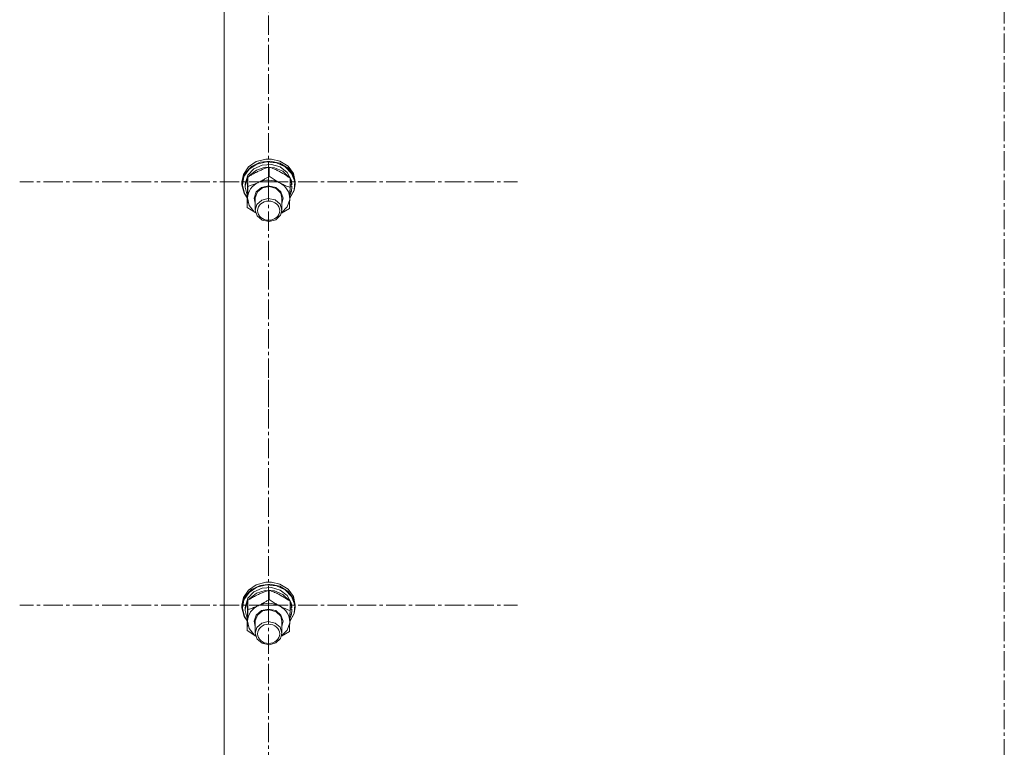
# Model space of a CAD drawing. Units: millimetres. Extents: x 0 to 30429, y -7 to 21000.
# Drawn here: x 9170 to 9613, y 13349 to 13676 of the extents above; entities that cross this region are included whole.
import ezdxf

# ---------------------------------------------------------------- set-up
doc = ezdxf.new("R2010")
doc.units = ezdxf.units.MM
doc.linetypes.add('K5LT_AXLED', pattern=[13.225, 8.725, -1.5, 1.5, -1.5])
doc.linetypes.add('K5LT_THIN', pattern=[0])
for name, color, linetype, true_color in [('OSI', 2, 'Continuous', 0xffff00), ('R', 1, 'Continuous', 0xff0000), ('WELDING', 7, 'Continuous', 0xffffff)]:
    doc.layers.add(name, color=color, linetype=linetype, true_color=true_color)

msp = doc.modelspace()

# ---------------------------------------------------------------- linework, layer by layer
at = {"layer": 'OSI', "color": 30, "linetype": 'K5LT_AXLED', "lineweight": 18, "true_color": 0xff8000}
for p, q in [((9613.24, 16579.72), (9613.24, 12329.34)), ((9282.24, 13603.41), (9282.24, 13713.79)), ((9282.24, 13603.41), (9170.24, 13603.41)), ((9282.24, 13603.41), (9394.24, 13603.41)), ((9282.24, 13603.41), (9282.24, 13493.04)), ((9282.24, 13413.16), (9282.24, 13523.53)), ((9282.24, 13413.16), (9170.24, 13413.16)), ((9282.24, 13413.16), (9394.24, 13413.16)), ((9282.24, 13413.16), (9282.24, 13302.78))]:
    msp.add_line(p, q, dxfattribs=at)
at = {"layer": 'R', "color": 7, "linetype": 'K5LT_THIN', "lineweight": 18}
for p, q in [((9262.24, 13205.75), (9262.24, 13811.12)), ((9280.97, 13613.73), (9276.66, 13612.6)), ((9280.99, 13613.73), (9280.97, 13613.73)), ((9283.51, 13613.73), (9280.97, 13613.73)), ((9283.49, 13613.73), (9280.99, 13613.73)), ((9283.49, 13613.73), (9283.51, 13613.73)), ((9287.31, 13612.82), (9283.51, 13613.73)), ((9273.13, 13610.17), (9270.89, 13606.78)), ((9273.43, 13609.14), (9271.13, 13605.82)), ((9274.53, 13610.41), (9271.68, 13607.38)), ((9275.57, 13609.32), (9272.92, 13606.49)), ((9276.66, 13612.6), (9273.13, 13610.17)), ((9277, 13611.48), (9273.43, 13609.14)), ((9278.47, 13612.31), (9274.53, 13610.41)), ((9279.3, 13611.03), (9275.57, 13609.32)), ((9280.68, 13610.03), (9276.72, 13608.78)), ((9281.32, 13612.51), (9277, 13611.48)), ((9282.94, 13612.82), (9278.47, 13612.31)), ((9283.5, 13611.32), (9279.3, 13611.03)), ((9284.89, 13609.84), (9280.68, 13610.03)), ((9285.77, 13612.07), (9281.32, 13612.51)), ((9282.55, 13605.94), (9282.55, 13610.11)), ((9287.31, 13611.86), (9282.94, 13612.82)), ((9287.5, 13610.17), (9283.5, 13611.32)), ((9288.67, 13608.23), (9284.89, 13609.84)), ((9289.71, 13610.24), (9285.77, 13612.07)), ((9290.97, 13610.53), (9287.31, 13612.82)), ((9290.97, 13609.58), (9287.31, 13611.86)), ((9290.65, 13607.74), (9287.5, 13610.17)), ((9292.58, 13607.27), (9289.71, 13610.24)), ((9293.39, 13607.24), (9290.97, 13610.53)), ((9293.39, 13606.29), (9290.97, 13609.58)), ((9270.89, 13606.78), (9270.24, 13603.41)), ((9271.68, 13607.38), (9270.32, 13603.66)), ((9271.13, 13605.82), (9270.42, 13602.02)), ((9272.88, 13605.17), (9271.76, 13601.66)), ((9272.92, 13606.49), (9271.77, 13602.98)), ((9272.9, 13601.43), (9272.9, 13605.6)), ((9273.65, 13606.28), (9273.35, 13605.88)), ((9276.72, 13608.78), (9273.65, 13606.28)), ((9291.42, 13605.47), (9288.67, 13608.23)), ((9292.45, 13604.44), (9290.65, 13607.74)), ((9291.89, 13600.97), (9291.89, 13605.14)), ((9292.66, 13602.18), (9291.89, 13604.63)), ((9293.97, 13603.59), (9292.58, 13607.27)), ((9294.24, 13603.41), (9293.39, 13607.24)), ((9294.24, 13602.46), (9293.39, 13606.29)), ((9270.32, 13603.66), (9270.24, 13602.46)), ((9270.24, 13603.41), (9270.24, 13602.46)), ((9270.24, 13602.46), (9270.25, 13602.16)), ((9270.25, 13602.16), (9271.22, 13598.35)), ((9270.42, 13602.02), (9271.39, 13598.24)), ((9271.77, 13602.98), (9271.74, 13602.31)), ((9271.74, 13602.31), (9271.74, 13601.05)), ((9271.76, 13601.66), (9271.74, 13601.05)), ((9271.74, 13601.05), (9272.59, 13597.48)), ((9276.67, 13598.93), (9279.04, 13600.92)), ((9277.17, 13598.95), (9279.51, 13600.8)), ((9279.04, 13600.92), (9282.23, 13601.65)), ((9279.51, 13600.8), (9282.61, 13601.36)), ((9282.23, 13601.65), (9285.43, 13600.93)), ((9282.61, 13601.36), (9285.61, 13600.47)), ((9285.43, 13600.93), (9287.8, 13598.94)), ((9285.61, 13600.47), (9287.67, 13598.38)), ((9292.66, 13602.18), (9291.89, 13602.17)), ((9291.89, 13601.57), (9292.71, 13601.59)), ((9293.68, 13599.72), (9293.97, 13603.59)), ((9293.78, 13599.61), (9294.24, 13602.46)), ((9294.24, 13603.41), (9294.24, 13602.46)), ((9271.22, 13598.35), (9272.59, 13596.29)), ((9271.39, 13598.24), (9272.6, 13596.39)), ((9272.59, 13597.48), (9272.63, 13597.4)), ((9272.59, 13591.95), (9272.59, 13596.12)), ((9272.74, 13596.27), (9273.48, 13592.86)), ((9275.74, 13596.19), (9276.67, 13598.93)), ((9276.24, 13593.87), (9275.74, 13596.19)), ((9276.24, 13596.32), (9277.17, 13598.95)), ((9276.24, 13596.18), (9276.24, 13596.32)), ((9276.24, 13596.18), (9276.24, 13590.8)), ((9282.04, 13595.98), (9279.24, 13595.29)), ((9285.12, 13595.35), (9282.04, 13595.98)), ((9287.67, 13598.38), (9288.24, 13596.18)), ((9287.8, 13598.94), (9288.74, 13596.2)), ((9288.74, 13596.2), (9288.24, 13593.87)), ((9288.24, 13596.18), (9288.24, 13590.8)), ((9291.72, 13595.53), (9291.74, 13595.8)), ((9291.75, 13596.23), (9293.68, 13599.72)), ((9291.75, 13596.13), (9293.78, 13599.61)), ((9291.78, 13597.27), (9292.55, 13599.32)), ((9291.84, 13599.3), (9292.55, 13599.32)), ((9273.48, 13592.86), (9275.77, 13590.02)), ((9277.01, 13593.34), (9276.24, 13590.8)), ((9279.24, 13595.29), (9277.01, 13593.34)), ((9287.4, 13593.44), (9285.12, 13595.35)), ((9288.24, 13590.8), (9287.4, 13593.44)), ((9288.06, 13589.54), (9290.64, 13592.19)), ((9290.64, 13592.19), (9291.72, 13595.53)), ((9275.77, 13590.02), (9276.42, 13589.54)), ((9276.24, 13590.8), (9277.08, 13588.15)), ((9277.08, 13588.15), (9279.36, 13586.25)), ((9285.47, 13586.43), (9287.6, 13588.46)), ((9287.6, 13588.46), (9288.24, 13590.8)), ((9279.36, 13586.25), (9282.44, 13585.61)), ((9282.44, 13585.61), (9285.47, 13586.43)), ((9280.97, 13423.48), (9276.66, 13422.34)), ((9280.99, 13423.48), (9280.97, 13423.48)), ((9283.51, 13423.48), (9280.97, 13423.48)), ((9283.49, 13423.48), (9280.99, 13423.48)), ((9283.49, 13423.48), (9283.51, 13423.48)), ((9287.31, 13422.56), (9283.51, 13423.48)), ((9273.13, 13419.91), (9270.89, 13416.52)), ((9273.43, 13418.88), (9271.13, 13415.56)), ((9274.53, 13420.15), (9271.68, 13417.13)), ((9275.57, 13419.07), (9272.92, 13416.23)), ((9276.66, 13422.34), (9273.13, 13419.91)), ((9277, 13421.22), (9273.43, 13418.88)), ((9276.72, 13418.52), (9273.65, 13416.02)), ((9278.47, 13422.05), (9274.53, 13420.15)), ((9279.3, 13420.77), (9275.57, 13419.07)), ((9280.68, 13419.78), (9276.72, 13418.52)), ((9281.32, 13422.25), (9277, 13421.22)), ((9282.94, 13422.56), (9278.47, 13422.05)), ((9283.5, 13421.07), (9279.3, 13420.77)), ((9284.89, 13419.58), (9280.68, 13419.78)), ((9285.77, 13421.81), (9281.32, 13422.25)), ((9282.55, 13415.68), (9282.55, 13419.85)), ((9287.31, 13421.61), (9282.94, 13422.56)), ((9287.5, 13419.91), (9283.5, 13421.07)), ((9288.67, 13417.97), (9284.89, 13419.58)), ((9289.71, 13419.98), (9285.77, 13421.81)), ((9290.97, 13420.28), (9287.31, 13422.56)), ((9290.97, 13419.32), (9287.31, 13421.61)), ((9290.65, 13417.49), (9287.5, 13419.91)), ((9292.58, 13417.01), (9289.71, 13419.98)), ((9293.39, 13416.99), (9290.97, 13420.28)), ((9293.39, 13416.03), (9290.97, 13419.32)), ((9270.89, 13416.52), (9270.24, 13413.16)), ((9271.68, 13417.13), (9270.32, 13413.41)), ((9271.13, 13415.56), (9270.42, 13411.76)), ((9272.88, 13414.92), (9271.76, 13411.4)), ((9272.92, 13416.23), (9271.77, 13412.73)), ((9272.9, 13411.18), (9272.9, 13415.35)), ((9273.65, 13416.02), (9273.35, 13415.63)), ((9291.42, 13415.21), (9288.67, 13417.97)), ((9292.45, 13414.19), (9290.65, 13417.49)), ((9291.89, 13410.71), (9291.89, 13414.88)), ((9292.66, 13411.93), (9291.89, 13414.37)), ((9293.97, 13413.33), (9292.58, 13417.01)), ((9294.24, 13413.16), (9293.39, 13416.99)), ((9294.24, 13412.2), (9293.39, 13416.03)), ((9270.32, 13413.41), (9270.24, 13412.2)), ((9270.24, 13413.16), (9270.24, 13412.2)), ((9270.24, 13412.2), (9270.25, 13411.91)), ((9270.25, 13411.91), (9271.22, 13408.1)), ((9270.42, 13411.76), (9271.39, 13407.98)), ((9271.77, 13412.73), (9271.74, 13412.05)), ((9271.74, 13412.05), (9271.74, 13410.8)), ((9271.76, 13411.4), (9271.74, 13410.8)), ((9271.74, 13410.8), (9272.59, 13407.22)), ((9276.67, 13408.68), (9279.04, 13410.67)), ((9277.17, 13408.69), (9279.51, 13410.54)), ((9279.04, 13410.67), (9282.23, 13411.4)), ((9279.51, 13410.54), (9282.61, 13411.1)), ((9282.23, 13411.4), (9285.43, 13410.67)), ((9282.61, 13411.1), (9285.61, 13410.21)), ((9285.43, 13410.67), (9287.8, 13408.69)), ((9285.61, 13410.21), (9287.67, 13408.13)), ((9292.66, 13411.93), (9291.89, 13411.91)), ((9291.89, 13411.31), (9292.71, 13411.33)), ((9293.68, 13409.46), (9293.97, 13413.33)), ((9293.78, 13409.35), (9294.24, 13412.2)), ((9294.24, 13413.16), (9294.24, 13412.2)), ((9271.22, 13408.1), (9272.59, 13406.03)), ((9271.39, 13407.98), (9272.6, 13406.13)), ((9272.59, 13407.22), (9272.63, 13407.15)), ((9272.59, 13401.69), (9272.59, 13405.86)), ((9272.74, 13406.01), (9273.48, 13402.6)), ((9275.74, 13405.93), (9276.67, 13408.68)), ((9276.24, 13403.61), (9275.74, 13405.93)), ((9276.24, 13406.07), (9277.17, 13408.69)), ((9276.24, 13405.92), (9276.24, 13406.07)), ((9276.24, 13405.92), (9276.24, 13400.54)), ((9282.04, 13405.73), (9279.24, 13405.04)), ((9285.12, 13405.09), (9282.04, 13405.73)), ((9287.67, 13408.13), (9288.24, 13405.92)), ((9287.8, 13408.69), (9288.74, 13405.95)), ((9288.74, 13405.95), (9288.24, 13403.61)), ((9288.24, 13405.92), (9288.24, 13400.54)), ((9290.64, 13401.94), (9291.72, 13405.27)), ((9291.72, 13405.27), (9291.74, 13405.54)), ((9291.75, 13405.97), (9293.68, 13409.46)), ((9291.75, 13405.87), (9293.78, 13409.35)), ((9291.78, 13407.01), (9292.55, 13409.06)), ((9291.84, 13409.04), (9292.55, 13409.06)), ((9273.48, 13402.6), (9275.77, 13399.76)), ((9277.01, 13403.09), (9276.24, 13400.54)), ((9279.24, 13405.04), (9277.01, 13403.09)), ((9287.4, 13403.19), (9285.12, 13405.09)), ((9288.24, 13400.54), (9287.4, 13403.19)), ((9288.06, 13399.28), (9290.64, 13401.94)), ((9275.77, 13399.76), (9276.42, 13399.28)), ((9276.24, 13400.54), (9277.08, 13397.9)), ((9277.08, 13397.9), (9279.36, 13395.99)), ((9285.47, 13396.17), (9287.6, 13398.2)), ((9287.6, 13398.2), (9288.24, 13400.54)), ((9279.36, 13395.99), (9282.44, 13395.36)), ((9282.44, 13395.36), (9285.47, 13396.17))]:
    msp.add_line(p, q, dxfattribs=at)
for centre, major_axis, ratio, start_param, end_param in [((9282.24, 13596.03), (-9.5, 0), 0.864804, 4.160377, 5.207574), ((9282.24, 13596.03), (-9.5, 0), 0.864804, 5.207574, 6.254772), ((9282.24, 13596.03), (9.5, 0), 0.864804, 6.254772, 7.301969), ((9282.24, 13599.96), (0.23, -20.38), 0.514985, 1.674322, 1.786714), ((9282.24, 13603.53), (0.23, -20.38), 0.514985, 1.357135, 1.469736), ((9282.24, 13405.78), (-9.5, 0), 0.864804, 4.160377, 5.207574), ((9282.24, 13409.71), (0.23, -20.38), 0.514985, 1.674322, 1.786714), ((9282.24, 13405.78), (-9.5, 0), 0.864804, 5.207574, 6.254772), ((9282.24, 13405.78), (9.5, 0), 0.864804, 6.254772, 7.301969), ((9282.24, 13413.27), (0.23, -20.38), 0.514985, 1.357135, 1.469736)]:
    msp.add_ellipse(centre, major_axis=major_axis, ratio=ratio, start_param=start_param, end_param=end_param, dxfattribs=at)
for centre in [(9282.24, 13590.51), (9282.24, 13400.25)]:
    msp.add_ellipse(centre, major_axis=(-5, 0), ratio=0.864804, dxfattribs=at)
at = {"layer": 'WELDING', "color": 7, "linetype": 'K5LT_THIN', "lineweight": 18}
for p, q in [((9276.43, 13589.5), (9272.59, 13591.95)), ((9291.58, 13591.48), (9288.03, 13589.43)), ((9276.43, 13399.24), (9272.59, 13401.69)), ((9291.58, 13401.23), (9288.03, 13399.17))]:
    msp.add_line(p, q, dxfattribs=at)
for points, knots in [([(9282.55, 13610.11), (9281.98, 13609.94), (9281.16, 13609.67), (9280.06, 13609.27), (9279.27, 13608.96), (9278.47, 13608.62), (9277.67, 13608.26), (9276.96, 13607.92), (9276.19, 13607.52), (9275.25, 13607.02), (9274.1, 13606.35), (9273.28, 13605.84), (9272.9, 13605.6)], [0, 0, 0, 0, 2.36093, 3.390647, 4.439067, 5.506786, 6.577788, 7.635804, 8.324795, 9.644879, 11.41364, 13, 13, 13, 13]), ([(9291.89, 13605.14), (9291.26, 13605.58), (9290.29, 13606.23), (9289.06, 13607.01), (9288.38, 13607.41), (9287.77, 13607.75), (9287.17, 13608.08), (9286.48, 13608.43), (9285.74, 13608.8), (9284.76, 13609.24), (9283.65, 13609.7), (9282.86, 13610), (9282.55, 13610.11)], [0, 0, 0, 0, 2.702966, 4.087587, 5.148464, 5.506786, 6.577788, 7.635804, 8.324795, 9.644879, 11.688395, 13, 13, 13, 13]), ([(9272.9, 13605.6), (9272.89, 13605.25), (9272.86, 13604.57), (9272.82, 13603.59), (9272.79, 13602.66), (9272.76, 13601.9), (9272.75, 13601.43), (9272.74, 13601.29)], [0, 0, 0, 0, 2.217775, 4.084032, 5.603228, 7.294903, 8, 8, 8, 8]), ([(9277.73, 13603.26), (9278.05, 13603.41), (9278.6, 13603.68), (9279.46, 13604.13), (9280.39, 13604.63), (9281.45, 13605.25), (9282.19, 13605.71), (9282.55, 13605.94)], [0, 0, 0, 0, 1.597458, 2.676777, 4.235764, 6.182879, 8, 8, 8, 8]), ([(9282.55, 13605.94), (9283.1, 13605.56), (9283.98, 13604.96), (9285.14, 13604.22), (9286, 13603.7), (9286.68, 13603.32), (9287.09, 13603.1), (9287.22, 13603.03)], [0, 0, 0, 0, 2.906663, 4.558322, 5.937032, 7.321091, 8, 8, 8, 8]), ([(9272.74, 13601.29), (9272.73, 13600.91), (9272.71, 13600.13), (9272.67, 13598.88), (9272.63, 13597.54), (9272.6, 13596.6), (9272.59, 13596.12)], [0, 0, 0, 0, 1.617202, 3.338038, 5.143722, 7, 7, 7, 7]), ([(9272.74, 13596.27), (9272.75, 13596.59), (9272.77, 13597.03), (9272.79, 13597.81), (9272.81, 13598.37), (9272.84, 13599.24), (9272.86, 13600.18), (9272.89, 13601.02), (9272.9, 13601.43)], [0, 0, 0, 0, 1.79714, 2.404251, 4.194774, 4.765234, 6.955738, 9, 9, 9, 9]), ([(9272.9, 13601.43), (9273.4, 13601.59), (9274.24, 13601.85), (9275.44, 13602.29), (9276.4, 13602.67), (9277.17, 13603), (9277.59, 13603.2), (9277.73, 13603.26)], [0, 0, 0, 0, 2.582723, 4.221355, 5.937032, 7.321091, 8, 8, 8, 8]), ([(9287.22, 13603.03), (9287.54, 13602.86), (9288.07, 13602.59), (9288.9, 13602.19), (9289.8, 13601.78), (9290.83, 13601.36), (9291.55, 13601.09), (9291.89, 13600.97)], [0, 0, 0, 0, 1.597458, 2.676777, 4.235764, 6.182879, 8, 8, 8, 8]), ([(9291.89, 13600.97), (9291.88, 13600.47), (9291.85, 13599.5), (9291.81, 13598.22), (9291.78, 13597.13), (9291.76, 13596.37), (9291.74, 13595.94), (9291.74, 13595.8)], [0, 0, 0, 0, 2.217775, 4.338447, 5.851552, 7.294903, 8, 8, 8, 8]), ([(9272.59, 13591.95), (9272.6, 13592.36), (9272.63, 13593.01), (9272.67, 13593.99), (9272.69, 13594.8), (9272.72, 13595.59), (9272.74, 13596.06), (9272.74, 13596.27)], [0, 0, 0, 0, 2.582723, 3.88971, 5.5895, 6.977921, 8, 8, 8, 8]), ([(9291.74, 13595.8), (9291.73, 13595.52), (9291.71, 13594.96), (9291.68, 13594.24), (9291.65, 13593.42), (9291.62, 13592.52), (9291.59, 13591.83), (9291.58, 13591.48)], [0, 0, 0, 0, 1.376183, 2.81527, 3.814901, 5.878539, 8, 8, 8, 8]), ([(9282.55, 13419.85), (9281.98, 13419.68), (9281.16, 13419.41), (9280.06, 13419.01), (9279.27, 13418.7), (9278.47, 13418.37), (9277.67, 13418), (9276.96, 13417.66), (9276.19, 13417.27), (9275.25, 13416.76), (9274.1, 13416.09), (9273.28, 13415.59), (9272.9, 13415.35)], [0, 0, 0, 0, 2.36093, 3.390647, 4.439067, 5.506786, 6.577788, 7.635804, 8.324795, 9.644879, 11.41364, 13, 13, 13, 13]), ([(9291.89, 13414.88), (9291.26, 13415.32), (9290.29, 13415.98), (9289.06, 13416.75), (9288.38, 13417.15), (9287.77, 13417.49), (9287.17, 13417.82), (9286.48, 13418.18), (9285.74, 13418.54), (9284.76, 13418.99), (9283.65, 13419.45), (9282.86, 13419.74), (9282.55, 13419.85)], [0, 0, 0, 0, 2.702966, 4.087587, 5.148464, 5.506786, 6.577788, 7.635804, 8.324795, 9.644879, 11.688395, 13, 13, 13, 13]), ([(9272.9, 13415.35), (9272.89, 13414.99), (9272.86, 13414.32), (9272.82, 13413.34), (9272.79, 13412.4), (9272.76, 13411.65), (9272.75, 13411.17), (9272.74, 13411.03)], [0, 0, 0, 0, 2.217775, 4.084032, 5.603228, 7.294903, 8, 8, 8, 8]), ([(9277.73, 13413), (9278.05, 13413.16), (9278.6, 13413.42), (9279.46, 13413.87), (9280.39, 13414.38), (9281.45, 13415), (9282.19, 13415.46), (9282.55, 13415.68)], [0, 0, 0, 0, 1.597458, 2.676777, 4.235764, 6.182879, 8, 8, 8, 8]), ([(9282.55, 13415.68), (9283.1, 13415.3), (9283.98, 13414.7), (9285.14, 13413.97), (9286, 13413.45), (9286.68, 13413.06), (9287.09, 13412.84), (9287.22, 13412.77)], [0, 0, 0, 0, 2.906663, 4.558322, 5.937032, 7.321091, 8, 8, 8, 8]), ([(9272.74, 13411.03), (9272.73, 13410.66), (9272.71, 13409.87), (9272.67, 13408.62), (9272.63, 13407.28), (9272.6, 13406.34), (9272.59, 13405.86)], [0, 0, 0, 0, 1.617202, 3.338038, 5.143722, 7, 7, 7, 7]), ([(9272.74, 13406.01), (9272.75, 13406.33), (9272.77, 13406.77), (9272.79, 13407.55), (9272.81, 13408.11), (9272.84, 13408.99), (9272.86, 13409.92), (9272.89, 13410.77), (9272.9, 13411.18)], [0, 0, 0, 0, 1.79714, 2.404251, 4.194774, 4.765234, 6.955738, 9, 9, 9, 9]), ([(9272.9, 13411.18), (9273.4, 13411.33), (9274.24, 13411.6), (9275.44, 13412.03), (9276.4, 13412.41), (9277.17, 13412.75), (9277.59, 13412.94), (9277.73, 13413)], [0, 0, 0, 0, 2.582723, 4.221355, 5.937032, 7.321091, 8, 8, 8, 8]), ([(9287.22, 13412.77), (9287.54, 13412.6), (9288.07, 13412.33), (9288.9, 13411.93), (9289.8, 13411.53), (9290.83, 13411.11), (9291.55, 13410.83), (9291.89, 13410.71)], [0, 0, 0, 0, 1.597458, 2.676777, 4.235764, 6.182879, 8, 8, 8, 8]), ([(9291.89, 13410.71), (9291.88, 13410.21), (9291.85, 13409.24), (9291.81, 13407.96), (9291.78, 13406.88), (9291.76, 13406.12), (9291.74, 13405.68), (9291.74, 13405.54)], [0, 0, 0, 0, 2.217775, 4.338447, 5.851552, 7.294903, 8, 8, 8, 8]), ([(9272.59, 13401.69), (9272.6, 13402.11), (9272.63, 13402.75), (9272.67, 13403.73), (9272.69, 13404.54), (9272.72, 13405.33), (9272.74, 13405.8), (9272.74, 13406.01)], [0, 0, 0, 0, 2.582723, 3.88971, 5.5895, 6.977921, 8, 8, 8, 8]), ([(9291.74, 13405.54), (9291.73, 13405.26), (9291.71, 13404.71), (9291.68, 13403.98), (9291.65, 13403.16), (9291.62, 13402.26), (9291.59, 13401.57), (9291.58, 13401.23)], [0, 0, 0, 0, 1.376183, 2.81527, 3.814901, 5.878539, 8, 8, 8, 8])]:
    msp.add_open_spline(points, degree=3, knots=knots, dxfattribs=at)

doc.saveas('drawing.dxf')
